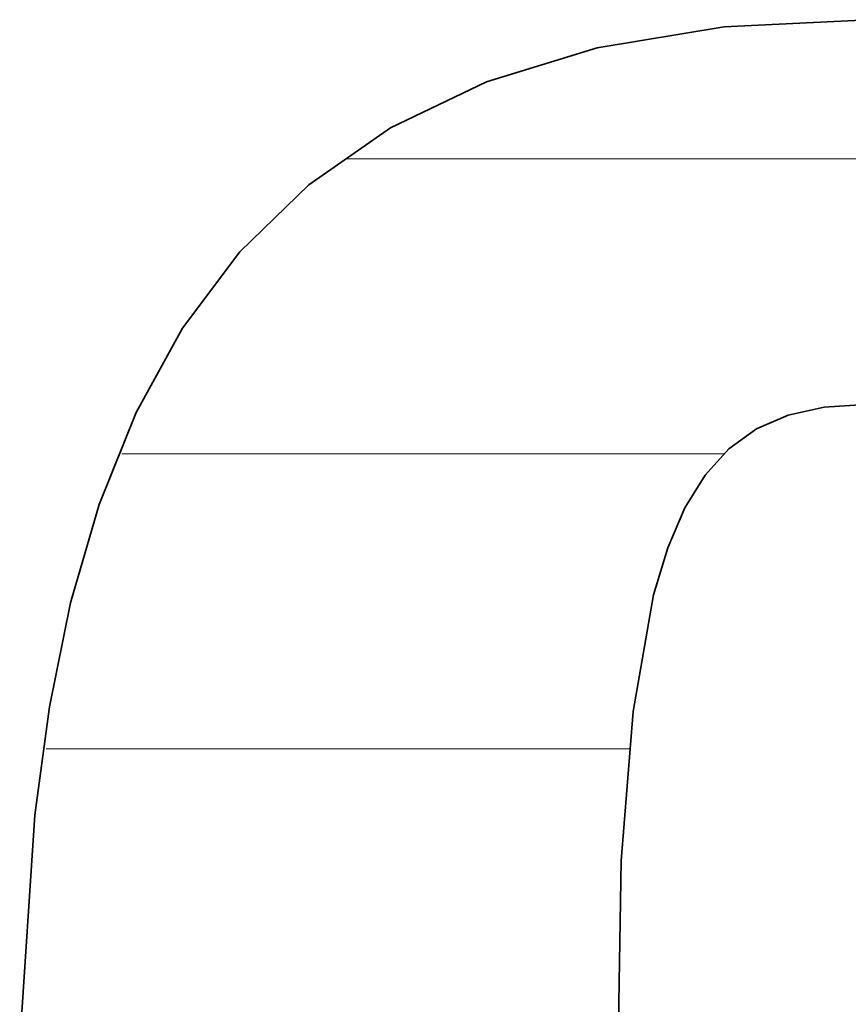
# Model space of a CAD drawing. Units: millimetres. Extents: x 0 to 11880, y 0 to 8400.
# Drawn here: x 8590 to 8610, y 267 to 290 of the extents above; entities that cross this region are included whole.
import ezdxf

# ---------------------------------------------------------------- set-up
doc = ezdxf.new("R2010")
doc.units = ezdxf.units.MM
doc.header["$MEASUREMENT"] = 0
doc.layers.add('(1) Shape lines', color=7, linetype='Continuous', lineweight=35)
doc.layers.add('(9) Sheet', color=7, linetype='Continuous', lineweight=35)

# ---------------------------------------------------------------- blocks, each defined once
blk = doc.blocks.new('HATCH_951_5588cf3b-4f4e-4ae2-b094-11baa23583b8')
at = {"layer": '(1) Shape lines', "color": 0, "lineweight": 9}
blk.add_line((8591.116, 273), (8590.531, 273), dxfattribs=at)
blk = doc.blocks.new('HATCH_954_427756ed-f1d1-407c-8a1e-3aa0ab60aa7a')
at = {"layer": '(1) Shape lines', "color": 0, "lineweight": 9}
blk.add_line((8591.125, 273), (8591.116, 273), dxfattribs=at)
blk = doc.blocks.new('HATCH_955_08ab5a44-621f-460f-b0ed-ae1893bd9d93')
at = {"layer": '(1) Shape lines', "color": 0, "lineweight": 9}
blk.add_line((8591.197, 273), (8591.125, 273), dxfattribs=at)
blk = doc.blocks.new('HATCH_958_20d48bfa-12bb-4481-a8c2-695352677457')
at = {"layer": '(1) Shape lines', "color": 0, "lineweight": 9}
blk.add_line((8591.34, 273), (8591.197, 273), dxfattribs=at)
blk = doc.blocks.new('HATCH_959_cb791919-b1c7-4ceb-b6b1-fdee6debf4f1')
at = {"layer": '(1) Shape lines', "color": 0, "lineweight": 9}
for p, q in [((8592.67, 280), (8592.333, 280)), ((8592.67, 273), (8591.34, 273))]:
    blk.add_line(p, q, dxfattribs=at)
blk = doc.blocks.new('HATCH_962_073dce7b-af2a-4775-9274-c99a264c8e2c')
at = {"layer": '(1) Shape lines', "color": 0, "lineweight": 9}
for p, q in [((8592.671, 280), (8592.67, 280)), ((8592.679, 273), (8592.67, 273))]:
    blk.add_line(p, q, dxfattribs=at)
blk = doc.blocks.new('HATCH_963_ce2300fa-7cdb-4c09-9b18-f0f591f1fe78')
at = {"layer": '(1) Shape lines', "color": 0, "lineweight": 9}
for p, q in [((8592.719, 280), (8592.671, 280)), ((8592.719, 273), (8592.679, 273))]:
    blk.add_line(p, q, dxfattribs=at)
blk = doc.blocks.new('HATCH_966_e942ef91-2464-4563-9aaf-b72fe38fc508')
at = {"layer": '(1) Shape lines', "color": 0, "lineweight": 9}
for p, q in [((8592.744, 280), (8592.719, 280)), ((8592.91, 273), (8592.719, 273))]:
    blk.add_line(p, q, dxfattribs=at)
blk = doc.blocks.new('HATCH_967_5bfd3907-eaee-4673-bcd4-5d3f7f45962e')
at = {"layer": '(1) Shape lines', "color": 0, "lineweight": 9}
for p, q in [((8593.774, 280), (8592.744, 280)), ((8593.774, 273), (8592.91, 273))]:
    blk.add_line(p, q, dxfattribs=at)
blk = doc.blocks.new('HATCH_970_e0effb0c-8a45-41f0-a901-f012819a8113')
at = {"layer": '(1) Shape lines', "color": 0, "lineweight": 9}
for p, q in [((8593.775, 280), (8593.774, 280)), ((8593.775, 273), (8593.774, 273))]:
    blk.add_line(p, q, dxfattribs=at)
blk = doc.blocks.new('HATCH_971_ee461486-6a64-41b7-b9df-f3d64ee09517')
at = {"layer": '(1) Shape lines', "color": 0, "lineweight": 9}
for p, q in [((8593.777, 280), (8593.775, 280)), ((8593.777, 273), (8593.775, 273))]:
    blk.add_line(p, q, dxfattribs=at)
blk = doc.blocks.new('HATCH_974_acb74caa-886e-4746-895d-f08fa9c8149b')
at = {"layer": '(1) Shape lines', "color": 0, "lineweight": 9}
for p, q in [((8593.857, 280), (8593.777, 280)), ((8594.044, 273), (8593.777, 273))]:
    blk.add_line(p, q, dxfattribs=at)
blk = doc.blocks.new('HATCH_975_21321e75-f4ee-4862-a13b-089095a069dd')
at = {"layer": '(1) Shape lines', "color": 0, "lineweight": 9}
for p, q in [((8595.062, 280), (8593.857, 280)), ((8595.062, 273), (8594.044, 273))]:
    blk.add_line(p, q, dxfattribs=at)
blk = doc.blocks.new('HATCH_978_d8101b8a-0f77-4f99-95d4-6ca3d4037698')
at = {"layer": '(1) Shape lines', "color": 0, "lineweight": 9}
for p, q in [((8595.069, 280), (8595.062, 280)), ((8595.079, 273), (8595.062, 273))]:
    blk.add_line(p, q, dxfattribs=at)
blk = doc.blocks.new('HATCH_979_e3ee81ec-365c-4235-ad76-bb1ff01f4b95')
at = {"layer": '(1) Shape lines', "color": 0, "lineweight": 9}
for p, q in [((8595.132, 280), (8595.069, 280)), ((8595.132, 273), (8595.079, 273))]:
    blk.add_line(p, q, dxfattribs=at)
blk = doc.blocks.new('HATCH_982_b112861f-4936-4683-8d2c-f853280655ca')
at = {"layer": '(1) Shape lines', "color": 0, "lineweight": 9}
for p, q in [((8595.26, 280), (8595.132, 280)), ((8595.447, 273), (8595.132, 273))]:
    blk.add_line(p, q, dxfattribs=at)
blk = doc.blocks.new('HATCH_983_0078103c-2ec9-4be7-aa26-48744e9fc408')
at = {"layer": '(1) Shape lines', "color": 0, "lineweight": 9}
for p, q in [((8596.503, 280), (8595.26, 280)), ((8596.503, 273), (8595.447, 273))]:
    blk.add_line(p, q, dxfattribs=at)
blk = doc.blocks.new('HATCH_986_09ccb2aa-4e1b-49b4-9c0b-d4818153a188')
at = {"layer": '(1) Shape lines', "color": 0, "lineweight": 9}
for p, q in [((8596.514, 280), (8596.503, 280)), ((8596.526, 273), (8596.503, 273))]:
    blk.add_line(p, q, dxfattribs=at)
blk = doc.blocks.new('HATCH_987_feeaf091-473e-44ee-b0c1-77dcddcde09a')
at = {"layer": '(1) Shape lines', "color": 0, "lineweight": 9}
for p, q in [((8596.596, 280), (8596.514, 280)), ((8596.596, 273), (8596.526, 273))]:
    blk.add_line(p, q, dxfattribs=at)
blk = doc.blocks.new('HATCH_990_221424fa-dc28-4c1e-955d-0f5a7712c9f4')
at = {"layer": '(1) Shape lines', "color": 0, "lineweight": 9}
for p, q in [((8596.617, 280), (8596.596, 280)), ((8596.64, 273), (8596.596, 273))]:
    blk.add_line(p, q, dxfattribs=at)
blk = doc.blocks.new('HATCH_991_268c3086-0662-4a54-a2a4-0a1de6bfb3a7')
at = {"layer": '(1) Shape lines', "color": 0, "lineweight": 9}
for p, q in [((8596.77, 280), (8596.617, 280)), ((8596.77, 273), (8596.64, 273))]:
    blk.add_line(p, q, dxfattribs=at)
blk = doc.blocks.new('HATCH_994_209641e9-3e87-4584-b144-76abbcb375af')
at = {"layer": '(1) Shape lines', "color": 0, "lineweight": 9}
for p, q in [((8596.804, 280), (8596.77, 280)), ((8596.841, 273), (8596.77, 273))]:
    blk.add_line(p, q, dxfattribs=at)
blk = doc.blocks.new('HATCH_995_ee362546-eef2-4ab9-9218-37ea74f48ad3')
at = {"layer": '(1) Shape lines', "color": 0, "lineweight": 9}
for p, q in [((8597.053, 280), (8596.804, 280)), ((8597.053, 273), (8596.841, 273))]:
    blk.add_line(p, q, dxfattribs=at)
blk = doc.blocks.new('HATCH_998_a95ee7c7-16bf-4e1b-a91f-2c0a192ceaff')
at = {"layer": '(1) Shape lines', "color": 0, "lineweight": 9}
for p, q in [((8597.216, 280), (8597.053, 280)), ((8597.389, 273), (8597.053, 273))]:
    blk.add_line(p, q, dxfattribs=at)
blk = doc.blocks.new('HATCH_999_39e495c1-e708-4bdb-949f-f57de3074676')
at = {"layer": '(1) Shape lines', "color": 0, "lineweight": 9}
for p, q in [((8598.401, 287), (8597.651, 287)), ((8598.401, 280), (8597.216, 280)), ((8598.401, 273), (8597.389, 273))]:
    blk.add_line(p, q, dxfattribs=at)
blk = doc.blocks.new('HATCH_1002_bb135388-be28-4328-b531-816c0cefcbde')
at = {"layer": '(1) Shape lines', "color": 0, "lineweight": 9}
for p, q in [((8598.404, 287), (8598.401, 287)), ((8598.443, 280), (8598.401, 280)), ((8598.482, 273), (8598.401, 273))]:
    blk.add_line(p, q, dxfattribs=at)
blk = doc.blocks.new('HATCH_1003_d7aaaa09-bb09-49a5-bb92-08750520b830')
at = {"layer": '(1) Shape lines', "color": 0, "lineweight": 9}
for p, q in [((8598.712, 287), (8598.404, 287)), ((8598.712, 280), (8598.443, 280)), ((8598.712, 273), (8598.482, 273))]:
    blk.add_line(p, q, dxfattribs=at)
blk = doc.blocks.new('HATCH_1006_66295c8c-d513-4f99-8d33-b34a8c7f09fd')
at = {"layer": '(1) Shape lines', "color": 0, "lineweight": 9}
for p, q in [((8598.735, 287), (8598.712, 287)), ((8598.956, 280), (8598.712, 280)), ((8599.177, 273), (8598.712, 273))]:
    blk.add_line(p, q, dxfattribs=at)
blk = doc.blocks.new('HATCH_1007_f8fbfbd3-9773-422c-84ff-fe9247d41680')
at = {"layer": '(1) Shape lines', "color": 0, "lineweight": 9}
for p, q in [((8600.497, 287), (8598.735, 287)), ((8600.497, 280), (8598.956, 280)), ((8600.497, 273), (8599.177, 273))]:
    blk.add_line(p, q, dxfattribs=at)
blk = doc.blocks.new('HATCH_1010_fb8a3b53-0ac0-4ab0-9318-7696e85a527f')
at = {"layer": '(1) Shape lines', "color": 0, "lineweight": 9}
for p, q in [((8600.511, 287), (8600.497, 287)), ((8600.57, 280), (8600.497, 280)), ((8600.63, 273), (8600.497, 273))]:
    blk.add_line(p, q, dxfattribs=at)
blk = doc.blocks.new('HATCH_1011_909762f4-3497-4966-b151-b9686afba60e')
at = {"layer": '(1) Shape lines', "color": 0, "lineweight": 9}
for p, q in [((8600.986, 287), (8600.511, 287)), ((8600.986, 280), (8600.57, 280)), ((8600.986, 273), (8600.63, 273))]:
    blk.add_line(p, q, dxfattribs=at)
blk = doc.blocks.new('HATCH_1014_4be3729d-57c4-40fc-8e2d-00fb19162d0c')
at = {"layer": '(1) Shape lines', "color": 0, "lineweight": 9}
for p, q in [((8601.046, 287), (8600.986, 287)), ((8601.276, 280), (8600.986, 280)), ((8601.507, 273), (8600.986, 273))]:
    blk.add_line(p, q, dxfattribs=at)
blk = doc.blocks.new('HATCH_1015_2709dd1d-dc3c-40af-8fdc-66a9b17dfd03')
at = {"layer": '(1) Shape lines', "color": 0, "lineweight": 9}
for p, q in [((8602.907, 287), (8601.046, 287)), ((8602.907, 280), (8601.276, 280)), ((8602.907, 273), (8601.507, 273))]:
    blk.add_line(p, q, dxfattribs=at)
blk = doc.blocks.new('HATCH_1018_51b8fa11-5122-4bee-bcd9-8ff8b4179509')
at = {"layer": '(1) Shape lines', "color": 0, "lineweight": 9}
for p, q in [((8602.936, 287), (8602.907, 287)), ((8603.02, 280), (8602.907, 280)), ((8603.104, 273), (8602.907, 273))]:
    blk.add_line(p, q, dxfattribs=at)
blk = doc.blocks.new('HATCH_1019_3d95d183-72dd-45a8-b606-f350ec836661')
at = {"layer": '(1) Shape lines', "color": 0, "lineweight": 9}
for p, q in [((8603.617, 287), (8602.936, 287)), ((8603.617, 280), (8603.02, 280)), ((8603.617, 273), (8603.104, 273))]:
    blk.add_line(p, q, dxfattribs=at)
blk = doc.blocks.new('HATCH_1022_7702a714-3380-4423-a388-7d2a6fce3f25')
at = {"layer": '(1) Shape lines', "color": 0, "lineweight": 9}
for p, q in [((8603.636, 287), (8603.617, 287)), ((8603.684, 280), (8603.617, 280)), ((8603.732, 273), (8603.617, 273))]:
    blk.add_line(p, q, dxfattribs=at)
blk = doc.blocks.new('HATCH_1023_c7bacaa1-0e2c-4ae4-8a5b-e2ab53e59618')
at = {"layer": '(1) Shape lines', "color": 0, "lineweight": 9}
for p, q in [((8604.027, 287), (8603.636, 287)), ((8604.027, 280), (8603.684, 280)), ((8604.027, 273), (8603.732, 273))]:
    blk.add_line(p, q, dxfattribs=at)
blk = doc.blocks.new('HATCH_1028_efbc8dfa-74c4-454d-9bba-f08a30d0a26e')
at = {"layer": '(1) Shape lines', "color": 0, "lineweight": 9}
for p, q in [((8604.05, 287), (8604.027, 287)), ((8604.108, 280), (8604.027, 280)), ((8604.167, 273), (8604.027, 273)), ((8604.116, 266), (8604.027, 266))]:
    blk.add_line(p, q, dxfattribs=at)
blk = doc.blocks.new('HATCH_1029_7679d43f-76ce-4257-a588-f53c51ac82d4')
at = {"layer": '(1) Shape lines', "color": 0, "lineweight": 9}
for p, q in [((8604.189, 287), (8604.05, 287)), ((8604.189, 280), (8604.108, 280)), ((8604.189, 273), (8604.167, 273))]:
    blk.add_line(p, q, dxfattribs=at)
blk = doc.blocks.new('HATCH_1034_9377cb3c-a699-4806-a764-77b995556091')
at = {"layer": '(1) Shape lines', "color": 0, "lineweight": 9}
for p, q in [((8604.191, 287), (8604.189, 287)), ((8604.197, 280), (8604.189, 280)), ((8604.202, 273), (8604.189, 273))]:
    blk.add_line(p, q, dxfattribs=at)
blk = doc.blocks.new('HATCH_1035_1083a852-360d-45f8-9fe7-f881b47f6235')
at = {"layer": '(1) Shape lines', "color": 0, "lineweight": 9}
for p, q in [((8604.204, 287), (8604.191, 287)), ((8604.204, 280), (8604.197, 280)), ((8604.204, 273), (8604.202, 273))]:
    blk.add_line(p, q, dxfattribs=at)
blk = doc.blocks.new('HATCH_1040_0bd1b028-f958-402f-813a-e2794aa03528')
at = {"layer": '(1) Shape lines', "color": 0, "lineweight": 9}
for p, q in [((8604.25, 287), (8604.204, 287)), ((8604.368, 280), (8604.204, 280)), ((8604.4, 273), (8604.204, 273))]:
    blk.add_line(p, q, dxfattribs=at)
blk = doc.blocks.new('HATCH_1041_47938d0d-6ebc-4a28-af91-3ea0087e2f0a')
at = {"layer": '(1) Shape lines', "color": 0, "lineweight": 9}
for p, q in [((8604.47, 287), (8604.25, 287)), ((8604.47, 280), (8604.368, 280))]:
    blk.add_line(p, q, dxfattribs=at)
blk = doc.blocks.new('HATCH_1046_762b2d3a-4719-411e-881f-837da364431b')
at = {"layer": '(1) Shape lines', "color": 0, "lineweight": 9}
for p, q in [((8604.477, 287), (8604.47, 287)), ((8604.493, 280), (8604.47, 280))]:
    blk.add_line(p, q, dxfattribs=at)
blk = doc.blocks.new('HATCH_1047_afbab4e1-cffb-4bbc-b2df-6662a11a1470')
at = {"layer": '(1) Shape lines', "color": 0, "lineweight": 9}
for p, q in [((8604.506, 287), (8604.477, 287)), ((8604.506, 280), (8604.493, 280))]:
    blk.add_line(p, q, dxfattribs=at)
blk = doc.blocks.new('HATCH_1052_5545e6bb-495c-46a3-8f88-1a1225a529db')
at = {"layer": '(1) Shape lines', "color": 0, "lineweight": 9}
for p, q in [((8604.601, 287), (8604.506, 287)), ((8604.841, 280), (8604.506, 280))]:
    blk.add_line(p, q, dxfattribs=at)
blk = doc.blocks.new('HATCH_1053_04487292-e0f2-4bc5-9ae5-29d248fc2f86')
at = {"layer": '(1) Shape lines', "color": 0, "lineweight": 9}
for p, q in [((8604.955, 287), (8604.601, 287)), ((8604.955, 280), (8604.841, 280))]:
    blk.add_line(p, q, dxfattribs=at)
blk = doc.blocks.new('HATCH_1058_87224365-3d59-4482-b104-605b5f367a59')
at = {"layer": '(1) Shape lines', "color": 0, "lineweight": 9}
for p, q in [((8604.97, 287), (8604.955, 287)), ((8605.006, 280), (8604.955, 280))]:
    blk.add_line(p, q, dxfattribs=at)
blk = doc.blocks.new('HATCH_1059_e30e3550-de04-4489-accb-5c28844d6942')
at = {"layer": '(1) Shape lines', "color": 0, "lineweight": 9}
for p, q in [((8605.022, 287), (8604.97, 287)), ((8605.022, 280), (8605.006, 280))]:
    blk.add_line(p, q, dxfattribs=at)
blk = doc.blocks.new('HATCH_1064_41199658-c484-4c7e-97bf-bf89ea48dfff')
at = {"layer": '(1) Shape lines', "color": 0, "lineweight": 9}
for p, q in [((8605.182, 287), (8605.022, 287)), ((8605.574, 280), (8605.022, 280))]:
    blk.add_line(p, q, dxfattribs=at)
blk = doc.blocks.new('HATCH_1065_0b59b197-14eb-48a0-9c20-6e8620c263f1')
at = {"layer": '(1) Shape lines', "color": 0, "lineweight": 9}
for p, q in [((8605.652, 287), (8605.182, 287)), ((8605.652, 280), (8605.574, 280))]:
    blk.add_line(p, q, dxfattribs=at)
blk = doc.blocks.new('HATCH_1070_e0421156-6ae7-4603-ae69-f0f4d6c61ead')
at = {"layer": '(1) Shape lines', "color": 0, "lineweight": 9}
for p, q in [((8605.663, 287), (8605.652, 287)), ((8605.69, 280), (8605.652, 280))]:
    blk.add_line(p, q, dxfattribs=at)
blk = doc.blocks.new('HATCH_1071_68681086-bc5c-4ca9-a08b-9a3e111c760a')
at = {"layer": '(1) Shape lines', "color": 0, "lineweight": 9}
for p, q in [((8605.695, 287), (8605.663, 287)), ((8605.695, 280), (8605.69, 280))]:
    blk.add_line(p, q, dxfattribs=at)
blk = doc.blocks.new('HATCH_1076_b2f0602b-6f64-42bd-8a2f-5a45e7f36bbd')
at = {"layer": '(1) Shape lines', "color": 0, "lineweight": 9}
for p, q in [((8605.725, 287), (8605.695, 287)), ((8605.794, 280), (8605.695, 280))]:
    blk.add_line(p, q, dxfattribs=at)
blk = doc.blocks.new('HATCH_1077_6f37ea21-b9b9-4d1b-b30c-16c7ad9413da')
at = {"layer": '(1) Shape lines', "color": 0, "lineweight": 9}
for p, q in [((8605.806, 287), (8605.725, 287)), ((8605.806, 280), (8605.794, 280))]:
    blk.add_line(p, q, dxfattribs=at)
blk = doc.blocks.new('HATCH_1082_a0da0309-701b-4cbf-9454-b20c6478a0ab')
at = {"layer": '(1) Shape lines', "color": 0, "lineweight": 9}
for p, q in [((8606.053, 287), (8605.806, 287)), ((8606.63, 280), (8605.806, 280))]:
    blk.add_line(p, q, dxfattribs=at)
blk = doc.blocks.new('HATCH_1083_566fc6e4-ef8b-4af9-8782-e93e696fc5e3')
at = {"layer": '(1) Shape lines', "color": 0, "lineweight": 9}
for p, q in [((8606.632, 287), (8606.053, 287)), ((8606.632, 280), (8606.63, 280))]:
    blk.add_line(p, q, dxfattribs=at)
blk = doc.blocks.new('HATCH_1088_4053fcf6-4bfc-4bb9-b0a8-99047a326aa0')
at = {"layer": '(1) Shape lines', "color": 0, "lineweight": 9}
for p, q in [((8606.667, 287), (8606.632, 287)), ((8606.655, 280), (8606.632, 280))]:
    blk.add_line(p, q, dxfattribs=at)
blk = doc.blocks.new('HATCH_1089_930b9d5c-3f96-4a86-9ccb-7108a3135050')
at = {"layer": '(1) Shape lines', "color": 0, "lineweight": 9}
blk.add_line((8606.743, 287), (8606.667, 287), dxfattribs=at)
blk = doc.blocks.new('HATCH_1094_6243e108-21d0-4d76-aa3c-2429db219fe7')
at = {"layer": '(1) Shape lines', "color": 0, "lineweight": 9}
blk.add_line((8606.796, 287), (8606.743, 287), dxfattribs=at)
blk = doc.blocks.new('HATCH_1095_f5f2521c-1bc5-40ca-8a41-1b136b74f6ba')
at = {"layer": '(1) Shape lines', "color": 0, "lineweight": 9}
blk.add_line((8606.91, 287), (8606.796, 287), dxfattribs=at)
blk = doc.blocks.new('HATCH_1100_f8f20a07-91d0-4aef-9da4-8c24d2444c46')
at = {"layer": '(1) Shape lines', "color": 0, "lineweight": 9}
blk.add_line((8607.334, 287), (8606.91, 287), dxfattribs=at)
blk = doc.blocks.new('HATCH_1101_ebfdf6e6-74c3-44c0-b32f-ea4a1402c028')
at = {"layer": '(1) Shape lines', "color": 0, "lineweight": 9}
blk.add_line((8608.152, 287), (8607.334, 287), dxfattribs=at)
blk = doc.blocks.new('HATCH_1106_2da162bb-3d84-43f2-9898-2be350c94382')
at = {"layer": '(1) Shape lines', "color": 0, "lineweight": 9}
blk.add_line((8608.234, 287), (8608.152, 287), dxfattribs=at)
blk = doc.blocks.new('HATCH_1107_13fec159-b3b7-4ce4-978c-3cacb7f22337')
at = {"layer": '(1) Shape lines', "color": 0, "lineweight": 9}
blk.add_line((8608.389, 287), (8608.234, 287), dxfattribs=at)
blk = doc.blocks.new('HATCH_1112_6707cb0b-54c6-4810-ae50-815121fac2c1')
at = {"layer": '(1) Shape lines', "color": 0, "lineweight": 9}
blk.add_line((8608.517, 287), (8608.389, 287), dxfattribs=at)
blk = doc.blocks.new('HATCH_1113_8829ff70-502a-4e76-ad7a-3310ebe59bfa')
at = {"layer": '(1) Shape lines', "color": 0, "lineweight": 9}
blk.add_line((8608.754, 287), (8608.517, 287), dxfattribs=at)
blk = doc.blocks.new('HATCH_1118_d86d0d84-56a2-40b6-a7de-d5c3e6a23635')
at = {"layer": '(1) Shape lines', "color": 0, "lineweight": 9}
blk.add_line((8609.189, 287), (8608.754, 287), dxfattribs=at)
blk = doc.blocks.new('HATCH_1119_5a75e0b0-2586-453e-8c47-8788a6932f7f')
at = {"layer": '(1) Shape lines', "color": 0, "lineweight": 9}
blk.add_line((8609.974, 287), (8609.189, 287), dxfattribs=at)
blk = doc.blocks.new('GROUP_0_16a6b32a-d8e2-4b7f-b4b9-2715fdefd7e7')
at = {"layer": '(9) Sheet', "color": 7, "linetype": 'Continuous', "lineweight": 35, "ltscale": 20}
for points in [[(8610.056, 290.302), (8606.632, 290.131), (8603.617, 289.632), (8600.986, 288.827), (8598.712, 287.738), (8596.77, 286.387), (8595.132, 284.796), (8593.774, 282.985), (8592.67, 280.979), (8591.792, 278.797), (8591.116, 276.462), (8590.616, 273.997), (8590.264, 271.422), (8589.906, 266.032)], [(8604.027, 260.712), (8604.189, 270.339), (8604.47, 273.884), (8604.955, 276.658), (8605.29, 277.773), (8605.695, 278.717), (8606.177, 279.497), (8606.743, 280.119), (8607.399, 280.59), (8608.152, 280.918), (8609.008, 281.11), (8609.974, 281.172)]]:
    blk.add_lwpolyline(points, dxfattribs=at)
at = {"layer": '(1) Shape lines', "color": 154, "linetype": 'ByBlock'}
for name in ['HATCH_999_39e495c1-e708-4bdb-949f-f57de3074676', 'HATCH_1002_bb135388-be28-4328-b531-816c0cefcbde', 'HATCH_1003_d7aaaa09-bb09-49a5-bb92-08750520b830', 'HATCH_1006_66295c8c-d513-4f99-8d33-b34a8c7f09fd', 'HATCH_1007_f8fbfbd3-9773-422c-84ff-fe9247d41680', 'HATCH_1010_fb8a3b53-0ac0-4ab0-9318-7696e85a527f', 'HATCH_1011_909762f4-3497-4966-b151-b9686afba60e', 'HATCH_1014_4be3729d-57c4-40fc-8e2d-00fb19162d0c', 'HATCH_1015_2709dd1d-dc3c-40af-8fdc-66a9b17dfd03', 'HATCH_1018_51b8fa11-5122-4bee-bcd9-8ff8b4179509', 'HATCH_1019_3d95d183-72dd-45a8-b606-f350ec836661', 'HATCH_1022_7702a714-3380-4423-a388-7d2a6fce3f25', 'HATCH_1023_c7bacaa1-0e2c-4ae4-8a5b-e2ab53e59618', 'HATCH_1028_efbc8dfa-74c4-454d-9bba-f08a30d0a26e', 'HATCH_1029_7679d43f-76ce-4257-a588-f53c51ac82d4', 'HATCH_1034_9377cb3c-a699-4806-a764-77b995556091', 'HATCH_1035_1083a852-360d-45f8-9fe7-f881b47f6235', 'HATCH_1040_0bd1b028-f958-402f-813a-e2794aa03528', 'HATCH_1041_47938d0d-6ebc-4a28-af91-3ea0087e2f0a', 'HATCH_1046_762b2d3a-4719-411e-881f-837da364431b', 'HATCH_1047_afbab4e1-cffb-4bbc-b2df-6662a11a1470', 'HATCH_1052_5545e6bb-495c-46a3-8f88-1a1225a529db', 'HATCH_1053_04487292-e0f2-4bc5-9ae5-29d248fc2f86', 'HATCH_1058_87224365-3d59-4482-b104-605b5f367a59', 'HATCH_1059_e30e3550-de04-4489-accb-5c28844d6942', 'HATCH_1064_41199658-c484-4c7e-97bf-bf89ea48dfff', 'HATCH_1065_0b59b197-14eb-48a0-9c20-6e8620c263f1', 'HATCH_1070_e0421156-6ae7-4603-ae69-f0f4d6c61ead', 'HATCH_1071_68681086-bc5c-4ca9-a08b-9a3e111c760a', 'HATCH_1076_b2f0602b-6f64-42bd-8a2f-5a45e7f36bbd', 'HATCH_1077_6f37ea21-b9b9-4d1b-b30c-16c7ad9413da', 'HATCH_1082_a0da0309-701b-4cbf-9454-b20c6478a0ab', 'HATCH_1083_566fc6e4-ef8b-4af9-8782-e93e696fc5e3', 'HATCH_1088_4053fcf6-4bfc-4bb9-b0a8-99047a326aa0', 'HATCH_1089_930b9d5c-3f96-4a86-9ccb-7108a3135050', 'HATCH_1094_6243e108-21d0-4d76-aa3c-2429db219fe7', 'HATCH_1095_f5f2521c-1bc5-40ca-8a41-1b136b74f6ba', 'HATCH_1100_f8f20a07-91d0-4aef-9da4-8c24d2444c46', 'HATCH_1101_ebfdf6e6-74c3-44c0-b32f-ea4a1402c028', 'HATCH_1106_2da162bb-3d84-43f2-9898-2be350c94382', 'HATCH_1107_13fec159-b3b7-4ce4-978c-3cacb7f22337', 'HATCH_1112_6707cb0b-54c6-4810-ae50-815121fac2c1', 'HATCH_1113_8829ff70-502a-4e76-ad7a-3310ebe59bfa', 'HATCH_1118_d86d0d84-56a2-40b6-a7de-d5c3e6a23635', 'HATCH_1119_5a75e0b0-2586-453e-8c47-8788a6932f7f', 'HATCH_959_cb791919-b1c7-4ceb-b6b1-fdee6debf4f1', 'HATCH_962_073dce7b-af2a-4775-9274-c99a264c8e2c', 'HATCH_963_ce2300fa-7cdb-4c09-9b18-f0f591f1fe78', 'HATCH_966_e942ef91-2464-4563-9aaf-b72fe38fc508', 'HATCH_967_5bfd3907-eaee-4673-bcd4-5d3f7f45962e', 'HATCH_970_e0effb0c-8a45-41f0-a901-f012819a8113', 'HATCH_971_ee461486-6a64-41b7-b9df-f3d64ee09517', 'HATCH_974_acb74caa-886e-4746-895d-f08fa9c8149b', 'HATCH_975_21321e75-f4ee-4862-a13b-089095a069dd', 'HATCH_978_d8101b8a-0f77-4f99-95d4-6ca3d4037698', 'HATCH_979_e3ee81ec-365c-4235-ad76-bb1ff01f4b95', 'HATCH_982_b112861f-4936-4683-8d2c-f853280655ca', 'HATCH_983_0078103c-2ec9-4be7-aa26-48744e9fc408', 'HATCH_986_09ccb2aa-4e1b-49b4-9c0b-d4818153a188', 'HATCH_987_feeaf091-473e-44ee-b0c1-77dcddcde09a', 'HATCH_990_221424fa-dc28-4c1e-955d-0f5a7712c9f4', 'HATCH_991_268c3086-0662-4a54-a2a4-0a1de6bfb3a7', 'HATCH_994_209641e9-3e87-4584-b144-76abbcb375af', 'HATCH_995_ee362546-eef2-4ab9-9218-37ea74f48ad3', 'HATCH_998_a95ee7c7-16bf-4e1b-a91f-2c0a192ceaff', 'HATCH_951_5588cf3b-4f4e-4ae2-b094-11baa23583b8', 'HATCH_954_427756ed-f1d1-407c-8a1e-3aa0ab60aa7a', 'HATCH_955_08ab5a44-621f-460f-b0ed-ae1893bd9d93', 'HATCH_958_20d48bfa-12bb-4481-a8c2-695352677457']:
    blk.add_blockref(name, (0, 0), dxfattribs=at)

msp = doc.modelspace()

# ---------------------------------------------------------------- block references
at = {"color": 7, "linetype": 'ByBlock'}
msp.add_blockref('GROUP_0_16a6b32a-d8e2-4b7f-b4b9-2715fdefd7e7', (0, 0), dxfattribs=at)

doc.saveas('drawing.dxf')
